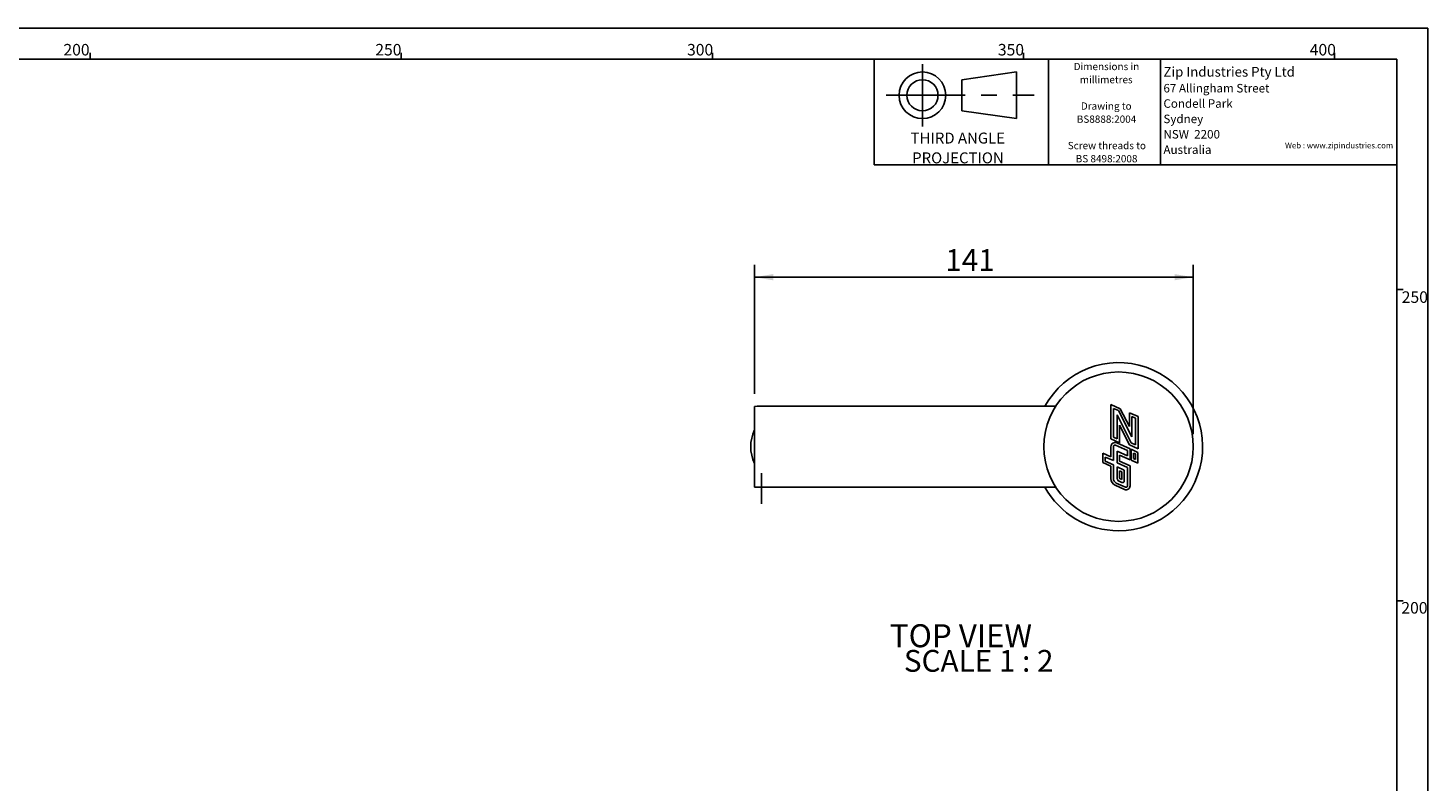
# Model space of a CAD drawing. Extents: x -40 to 420, y 0 to 294.
# Drawn here: x 190 to 415, y 171 to 292 of the extents above; entities that cross this region are included whole.
import ezdxf

# ---------------------------------------------------------------- set-up
doc = ezdxf.new("R2010")
doc.units = 0
doc.linetypes.add('CENTERX2', pattern=[20.32, 12.7, -2.54, 2.54, -2.54])
doc.layers.get('0').update_dxf_attribs({"linetype": 'CONTINUOUS'})
for name, color, linetype in [('ANNOTATION', 7, 'CONTINUOUS'), ('BORDER', 1, 'CONTINUOUS'), ('DRAWING_PROPERTIES', 96, 'CONTINUOUS'), ('INTERNAL_FRAME', 1, 'CONTINUOUS'), ('STATIC_NOTES', 1, 'CONTINUOUS')]:
    doc.layers.add(name, color=color, linetype=linetype)
doc.styles.add('SLDTEXTSTYLE0', font='TXT', dxfattribs={"width": 0.499613})
doc.styles.add('SLDTEXTSTYLE2', font='TXT', dxfattribs={"width": 0.605})
doc.dimstyles.new('SLDDIMSTYLE1', dxfattribs={"dimtxt": 3.5, "dimasz": 3, "dimexe": 0, "dimexo": 0.0625, "dimgap": 0.875, "dimtad": 1, "dimdec": 0, "dimlfac": 2, "dimrnd": 1e-09, "dimzin": 12, "dimtxsty": 'SLDTEXTSTYLE2', "dimsah": 1, "dimcen": 0.09, "dimazin": 3, "dimtfac": 1, "dimtdec": 0, "dimtofl": 0, "dimtmove": 0, "dimatfit": 3, "dimtolj": 1, "dimtzin": 12})

# ---------------------------------------------------------------- blocks, each defined once
blk = doc.blocks.new('SW_NOTE_0')
at = {"layer": 'STATIC_NOTES', "color": 0, "attachment_point": 2, "style": 'SLDTEXTSTYLE0'}
for s, insert, char_height in [('THIRD ANGLE', (7.37, 2.27), 1.7595), ('PROJECTION', (7.39, -0.91), 1.76)]:
    blk.add_mtext(s, dxfattribs=dict(at, insert=insert, char_height=char_height))
blk = doc.blocks.new('BLOCK_-_3RD_ANGLE')
at = {"layer": 'STATIC_NOTES', "color": 7, "linetype": 'CENTERX2'}
for p, q in [((7.76, 16.19), (7.76, 6.19)), ((1.95, 11.19), (25.69, 11.19))]:
    blk.add_line(p, q, dxfattribs=at)
at = {"layer": 'STATIC_NOTES', "color": 7}
for p, q in [((14.1, 13.69), (22.85, 14.94)), ((14.1, 8.69), (14.1, 13.69)), ((22.85, 14.94), (22.85, 7.44)), ((22.85, 7.44), (14.1, 8.69))]:
    blk.add_line(p, q, dxfattribs=at)
for radius in [3.75, 2.5]:
    blk.add_circle((7.76, 11.19), radius, dxfattribs=at)
at = {"layer": 'STATIC_NOTES', "color": 1}
blk.add_blockref('SW_NOTE_0', (6.08, 2.93), dxfattribs=at)
blk = doc.blocks.new('SW_NOTE_1')
at = {"layer": 'STATIC_NOTES', "color": 0, "char_height": 1.173, "attachment_point": 2, "style": 'SLDTEXTSTYLE2'}
for s, insert in [('Dimensions in', (6.05, 1.51)), ('millimetres', (6.01, -0.6)), ('Drawing to', (6.01, -4.84)), ('BS8888:2004', (6.06, -6.95)), ('Screw threads to', (6.11, -11.19)), ('BS 8498:2008', (6.07, -13.3))]:
    blk.add_mtext(s, dxfattribs=dict(at, insert=insert))
blk = doc.blocks.new('SW_NOTE_10')
at = {"layer": 'STATIC_NOTES', "color": 0, "attachment_point": 1, "style": 'SLDTEXTSTYLE2'}
for s, insert, char_height in [('Zip Industries Pty Ltd', (0, 2.02), 1.564), ('67 Allingham Street', (0, -0.71), 1.3685), ('Condell Park', (0, -3.17), 1.3685), ('Sydney', (0, -5.64), 1.369), ('NSW  2200', (0, -8.11), 1.369), ('Australia', (0, -10.58), 1.369)]:
    blk.add_mtext(s, dxfattribs=dict(at, insert=insert, char_height=char_height))
blk = doc.blocks.new('_D_3')
at = {"layer": 'ANNOTATION', "color": 7}
for p, q in [((306.78, 233.22), (306.78, 253.97)), ((377.28, 251.97), (306.78, 251.97)), ((377.28, 226.74), (377.28, 253.97))]:
    blk.add_line(p, q, dxfattribs=at)
for points in [[(306.78, 251.97), (309.78, 251.47), (309.78, 252.47)], [(377.28, 251.97), (374.28, 252.47), (374.28, 251.47)]]:
    blk.add_solid(points, dxfattribs=at)
at = {"layer": 'ANNOTATION', "color": 7, "insert": (337.43, 256.48, 0.05), "char_height": 3.5, "attachment_point": 1, "style": 'SLDTEXTSTYLE2'}
blk.add_mtext('141', dxfattribs=at)

msp = doc.modelspace()

# ---------------------------------------------------------------- linework, layer by layer
at = {"color": 7, "linetype": 'CONTINUOUS'}
for p, q in [((306.779, 218.263), (306.779, 231.225)), ((355.191, 231.244), (308.387, 231.244)), ((364.041, 231.515), (365.558, 230.84)), ((364.041, 226.01), (364.041, 231.515)), ((364.441, 230.899), (365.267, 230.532)), ((364.441, 226.27), (364.441, 230.899)), ((367.303, 225.336), (365.045, 229.886)), ((365.045, 229.886), (365.045, 226.001)), ((367.427, 226.334), (365.267, 230.532)), ((367.027, 227.985), (365.558, 230.84)), ((367.027, 230.186), (368.411, 229.57)), ((367.027, 230.186), (367.027, 227.985)), ((367.427, 229.57), (367.427, 226.334)), ((367.427, 229.57), (368.011, 229.31)), ((368.411, 224.405), (368.411, 229.57)), ((365.445, 228.18), (365.445, 225.385)), ((367.009, 225.029), (365.445, 228.18)), ((368.011, 225.021), (368.011, 229.31)), ((364.041, 226.01), (365.445, 225.385)), ((364.441, 226.27), (365.045, 226.001)), ((366.724, 224.132), (364.81, 224.984)), ((367.124, 224.391), (364.973, 225.349)), ((368.411, 224.405), (367.009, 225.029)), ((368.011, 225.021), (367.303, 225.336)), ((364.041, 223.117), (362.737, 223.697)), ((362.737, 222.184), (362.737, 223.697)), ((363.137, 222.442), (363.137, 223.081)), ((364.441, 222.501), (363.137, 223.081)), ((364.041, 223.117), (364.041, 224.744)), ((364.441, 222.501), (364.441, 224.744)), ((366.724, 223.264), (365.045, 224.011)), ((365.045, 224.011), (365.045, 222.147)), ((365.445, 223.395), (365.445, 222.406)), ((367.124, 222.648), (365.445, 223.395)), ((366.724, 223.264), (366.724, 224.132)), ((367.124, 222.648), (367.124, 224.391)), ((368.388, 223.829), (367.282, 224.321)), ((367.282, 222.578), (367.282, 224.321)), ((367.682, 222.837), (367.682, 223.705)), ((367.988, 223.569), (367.682, 223.705)), ((367.988, 222.701), (367.682, 222.837)), ((367.988, 222.701), (367.988, 223.569)), ((368.388, 222.085), (368.388, 223.829)), ((364.041, 221.594), (362.737, 222.184)), ((364.441, 221.853), (363.137, 222.442)), ((364.041, 221.594), (364.041, 219.622)), ((364.441, 221.853), (364.441, 219.622)), ((365.045, 222.147), (366.724, 221.394)), ((365.045, 221.496), (366.188, 220.987)), ((365.045, 221.496), (365.045, 219.7)), ((365.445, 222.406), (367.124, 221.653)), ((365.445, 220.88), (365.445, 219.7)), ((365.445, 220.88), (365.788, 220.728)), ((365.788, 220.728), (365.788, 219.447)), ((366.188, 220.987), (366.188, 219.235)), ((366.724, 221.394), (366.724, 218.457)), ((367.124, 221.653), (367.124, 218.457)), ((368.388, 222.085), (367.282, 222.578)), ((308.387, 218.244), (355.192, 218.244)), ((366.219, 217.873), (364.738, 218.542)), ((366.383, 218.237), (364.903, 218.906)), ((365.817, 218.995), (365.37, 219.197)), ((365.788, 219.447), (365.535, 219.562))]:
    msp.add_line(p, q, dxfattribs=at)
msp.add_circle((365.279, 224.744), 12, dxfattribs=at)
for centre, radius, start, end in [((365.279, 224.744), 13.5, 270, 151.2178), ((312.421, 224.744), 6.249, 154.54371, 205.45629), ((364.703, 224.744), 0.662, 66, 180), ((364.703, 224.744), 0.262, 66, 180), ((365.279, 224.744), 13.5, 208.7822, 270), ((365.226, 219.622), 1.185, 180, 245.68191), ((365.226, 219.622), 0.785, 180, 245.68191), ((365.597, 219.7), 0.552, 180, 245.68191), ((365.597, 219.7), 0.152, 180, 245.68191), ((365.925, 219.235), 0.263, 245.68191, 360), ((366.483, 218.457), 0.641, 245.68191, 0), ((366.483, 218.457), 0.241, 245.68191, 0)]:
    msp.add_arc(centre, radius, start, end, dxfattribs=at)
for start_param, end_param in [(1.5707963, 1.6477955), (4.6353898, 4.712389)]:
    msp.add_ellipse((308.387, 224.744), major_axis=(20.906, 0), ratio=0.3109197, start_param=start_param, end_param=end_param, dxfattribs=at)
at = {"layer": 'ANNOTATION', "color": 7}
msp.add_line((307.879, 220.472), (307.879, 215.546), dxfattribs=at)
at = {"layer": 'BORDER', "color": 7}
for p, q in [((415, 292), (5, 292)), ((415, 5), (415, 292)), ((200, 288), (200, 287)), ((250, 287), (250, 288)), ((300, 288), (300, 287)), ((350, 287), (350, 288)), ((400, 287), (400, 288)), ((410, 287), (10, 287)), ((326, 270), (326, 287)), ((410, 287), (410, 54)), ((326, 270), (410, 270)), ((411, 250), (410, 250)), ((410, 200), (411, 200))]:
    msp.add_line(p, q, dxfattribs=at)
at = {"layer": 'INTERNAL_FRAME', "color": 7}
for p, q in [((354, 287), (354, 270)), ((372.024, 287), (372.024, 270))]:
    msp.add_line(p, q, dxfattribs=at)

# ---------------------------------------------------------------- block references
at = {"layer": 'ANNOTATION'}
msp.add_blockref('BLOCK_-_3RD_ANGLE', (326, 270), dxfattribs=at)
at = {"layer": 'STATIC_NOTES', "color": 7}
for name, p in [('SW_NOTE_1', (357.284, 284.892)), ('SW_NOTE_10', (372.488, 283.725))]:
    msp.add_blockref(name, p, dxfattribs=at)

# ---------------------------------------------------------------- texts
at = {"layer": 'ANNOTATION', "color": 7, "insert": (328.524, 196.22), "char_height": 3.6946, "attachment_point": 1, "style": 'SLDTEXTSTYLE2'}
msp.add_mtext('TOP VIEW', dxfattribs=at)
at = {"layer": 'ANNOTATION', "insert": (342.797, 192.089), "char_height": 3.5, "attachment_point": 2, "style": 'SLDTEXTSTYLE2'}
msp.add_mtext('SCALE 1 : 2', dxfattribs=at)
at = {"layer": 'BORDER', "color": 7, "char_height": 1.8521, "style": 'SLDTEXTSTYLE2'}
for s, insert, attachment_point in [('200', (197.828, 289.44), 2), ('250', (247.942, 289.44), 2), ('300', (298.037, 289.44), 2), ('350', (347.985, 289.44), 2), ('400', (398.099, 289.44), 2), ('250', (410.779, 249.696), 1), ('200', (410.716, 199.785), 1)]:
    msp.add_mtext(s, dxfattribs=dict(at, insert=insert, attachment_point=attachment_point))
at = {"layer": 'DRAWING_PROPERTIES', "insert": (409.404, 273.588), "char_height": 0.92365, "attachment_point": 3, "style": 'SLDTEXTSTYLE2'}
msp.add_mtext('Web : www.zipindustries.com', dxfattribs=at)

# ---------------------------------------------------------------- dimensions: what is measured, and where the dimension line sits
at = {"layer": 'ANNOTATION', "color": 7}
dim = msp.add_linear_dim(base=(306.779, 251.972), p1=(377.279, 224.744), p2=(306.779, 231.225), dimstyle='SLDDIMSTYLE1', dxfattribs=at)
dim.commit()
dim.dimension.update_dxf_attribs({"geometry": '_D_3', "text_midpoint": (342.029, 251.972), "dimtype": 160})

doc.saveas('drawing.dxf')
